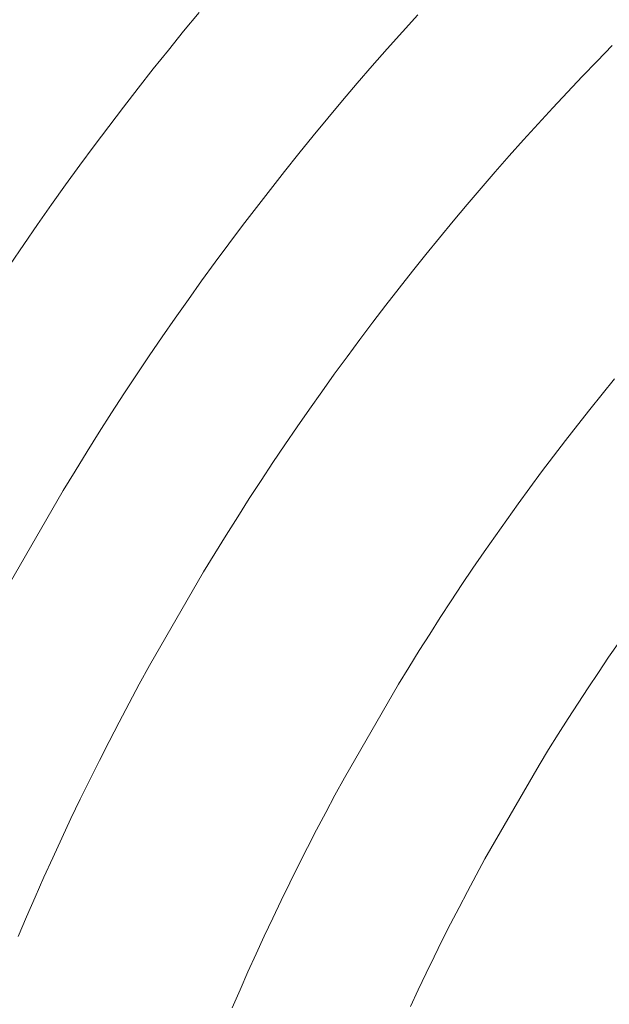
# Model space of a CAD drawing. Units: metres. Extents: x 0.023 to 0.783, y -1.42 to -0.759.
# Drawn here: x 0.355 to 0.366, y -1.161 to -1.143 of the extents above; entities that cross this region are included whole.
import ezdxf

# ---------------------------------------------------------------- set-up
doc = ezdxf.new("R2010")
doc.units = ezdxf.units.M
doc.header["$LTSCALE"] = 2.54
doc.layers.add('Kunstoff Schwarz', color=7, linetype='Continuous', lineweight=5)

msp = doc.modelspace()

# ---------------------------------------------------------------- linework, layer by layer
at = {"layer": 'Kunstoff Schwarz', "color": 7}
for points in [[(0.35464, -1.153295, 0.146653), (0.35564, -1.151563, 0.146653), (0.355859, -1.151201, 0.146653), (0.356081, -1.150841, 0.146653), (0.356306, -1.150483, 0.146653), (0.356533, -1.150127, 0.146653), (0.356764, -1.149772, 0.146653), (0.356997, -1.14942, 0.146653), (0.357232, -1.149068, 0.146653), (0.357471, -1.148719, 0.146653), (0.357712, -1.148372, 0.146653), (0.357955, -1.148026, 0.146653), (0.358201, -1.147682, 0.146653), (0.35845, -1.147341, 0.146653), (0.358702, -1.147001, 0.146653), (0.358956, -1.146663, 0.146653), (0.359212, -1.146327, 0.146653), (0.359471, -1.145993, 0.146653), (0.359733, -1.14566, 0.146653), (0.359997, -1.14533, 0.146653), (0.360264, -1.145002, 0.146653), (0.360533, -1.144676, 0.146653), (0.360805, -1.144352, 0.146653), (0.361079, -1.14403, 0.146653), (0.361355, -1.143711, 0.146653), (0.361634, -1.143393, 0.146653), (0.361916, -1.143077, 0.146653), (0.3622, -1.142764, 0.146653)], [(0.35464, -1.153295, 0.141653), (0.35564, -1.151563, 0.141653), (0.355859, -1.151201, 0.141653), (0.356081, -1.150841, 0.141653), (0.356306, -1.150483, 0.141653), (0.356533, -1.150127, 0.141653), (0.356764, -1.149772, 0.141653), (0.356997, -1.14942, 0.141653), (0.357232, -1.149068, 0.141653), (0.357471, -1.148719, 0.141653), (0.357712, -1.148372, 0.141653), (0.357955, -1.148026, 0.141653), (0.358201, -1.147682, 0.141653), (0.35845, -1.147341, 0.141653), (0.358702, -1.147001, 0.141653), (0.358956, -1.146663, 0.141653), (0.359212, -1.146327, 0.141653), (0.359471, -1.145993, 0.141653), (0.359733, -1.14566, 0.141653), (0.359997, -1.14533, 0.141653), (0.360264, -1.145002, 0.141653), (0.360533, -1.144676, 0.141653), (0.360805, -1.144352, 0.141653), (0.361079, -1.14403, 0.141653), (0.361355, -1.143711, 0.141653), (0.361634, -1.143393, 0.141653), (0.361916, -1.143077, 0.141653), (0.3622, -1.142764, 0.141653)], [(0.358153, -1.142723, 0.146653), (0.357868, -1.143069, 0.146653), (0.357586, -1.143417, 0.146653), (0.357306, -1.143766, 0.146653), (0.357029, -1.144118, 0.146653), (0.356755, -1.144473, 0.146653), (0.356483, -1.144829, 0.146653), (0.356214, -1.145187, 0.146653), (0.355948, -1.145547, 0.146653), (0.355684, -1.14591, 0.146653), (0.355424, -1.146274, 0.146653), (0.355166, -1.14664, 0.146653), (0.354911, -1.147009, 0.146653), (0.354659, -1.147379, 0.146653)], [(0.358153, -1.142723, 0.141653), (0.357868, -1.143069, 0.141653), (0.357586, -1.143417, 0.141653), (0.357306, -1.143766, 0.141653), (0.357029, -1.144118, 0.141653), (0.356755, -1.144473, 0.141653), (0.356483, -1.144829, 0.141653), (0.356214, -1.145187, 0.141653), (0.355948, -1.145547, 0.141653), (0.355684, -1.14591, 0.141653), (0.355424, -1.146274, 0.141653), (0.355166, -1.14664, 0.141653), (0.354911, -1.147009, 0.141653), (0.354659, -1.147379, 0.141653)], [(0.365793, -1.143334, 0.146653), (0.365514, -1.143619, 0.146653), (0.365238, -1.143905, 0.146653), (0.364964, -1.144194, 0.146653), (0.364692, -1.144485, 0.146653), (0.364423, -1.144779, 0.146653), (0.364155, -1.145074, 0.146653), (0.36389, -1.145371, 0.146653), (0.363627, -1.14567, 0.146653), (0.363367, -1.145971, 0.146653), (0.363108, -1.146274, 0.146653), (0.362852, -1.146579, 0.146653), (0.362599, -1.146886, 0.146653), (0.362347, -1.147195, 0.146653), (0.362098, -1.147506, 0.146653), (0.361852, -1.147819, 0.146653), (0.361607, -1.148133, 0.146653), (0.361365, -1.14845, 0.146653), (0.361126, -1.148768, 0.146653), (0.360889, -1.149088, 0.146653), (0.360654, -1.14941, 0.146653), (0.360422, -1.149734, 0.146653), (0.360192, -1.150059, 0.146653), (0.359965, -1.150386, 0.146653), (0.359741, -1.150715, 0.146653), (0.359518, -1.151045, 0.146653), (0.359299, -1.151378, 0.146653), (0.359081, -1.151711, 0.146653), (0.358867, -1.152047, 0.146653), (0.358655, -1.152384, 0.146653), (0.358445, -1.152723, 0.146653), (0.358238, -1.153063, 0.146653), (0.357238, -1.154795, 0.146653), (0.357047, -1.155144, 0.146653), (0.356858, -1.155495, 0.146653), (0.356673, -1.155847, 0.146653), (0.356489, -1.156201, 0.146653), (0.356309, -1.156556, 0.146653), (0.356131, -1.156912, 0.146653), (0.355956, -1.15727, 0.146653), (0.355783, -1.157629, 0.146653), (0.355614, -1.157989, 0.146653), (0.355447, -1.158351, 0.146653), (0.355283, -1.158714, 0.146653), (0.355121, -1.159078, 0.146653), (0.354963, -1.159443, 0.146653), (0.354807, -1.15981, 0.146653)], [(0.365793, -1.143334, 0.141653), (0.365514, -1.143619, 0.141653), (0.365238, -1.143905, 0.141653), (0.364964, -1.144194, 0.141653), (0.364692, -1.144485, 0.141653), (0.364423, -1.144779, 0.141653), (0.364155, -1.145074, 0.141653), (0.36389, -1.145371, 0.141653), (0.363627, -1.14567, 0.141653), (0.363367, -1.145971, 0.141653), (0.363108, -1.146274, 0.141653), (0.362852, -1.146579, 0.141653), (0.362599, -1.146886, 0.141653), (0.362347, -1.147195, 0.141653), (0.362098, -1.147506, 0.141653), (0.361852, -1.147819, 0.141653), (0.361607, -1.148133, 0.141653), (0.361365, -1.14845, 0.141653), (0.361126, -1.148768, 0.141653), (0.360889, -1.149088, 0.141653), (0.360654, -1.14941, 0.141653), (0.360422, -1.149734, 0.141653), (0.360192, -1.150059, 0.141653), (0.359965, -1.150386, 0.141653), (0.359741, -1.150715, 0.141653), (0.359518, -1.151045, 0.141653), (0.359299, -1.151378, 0.141653), (0.359081, -1.151711, 0.141653), (0.358867, -1.152047, 0.141653), (0.358655, -1.152384, 0.141653), (0.358445, -1.152723, 0.141653), (0.358238, -1.153063, 0.141653), (0.357238, -1.154795, 0.141653), (0.357047, -1.155144, 0.141653), (0.356858, -1.155495, 0.141653), (0.356673, -1.155847, 0.141653), (0.356489, -1.156201, 0.141653), (0.356309, -1.156556, 0.141653), (0.356131, -1.156912, 0.141653), (0.355956, -1.15727, 0.141653), (0.355783, -1.157629, 0.141653), (0.355614, -1.157989, 0.141653), (0.355447, -1.158351, 0.141653), (0.355283, -1.158714, 0.141653), (0.355121, -1.159078, 0.141653), (0.354963, -1.159443, 0.141653), (0.354807, -1.15981, 0.141653)], [(0.358765, -1.161129, 0.146653), (0.35891, -1.160795, 0.146653), (0.359057, -1.160461, 0.146653), (0.359207, -1.160129, 0.146653), (0.359359, -1.159799, 0.146653), (0.359514, -1.159469, 0.146653), (0.359671, -1.15914, 0.146653), (0.359831, -1.158813, 0.146653), (0.359993, -1.158487, 0.146653), (0.360158, -1.158162, 0.146653), (0.360325, -1.157838, 0.146653), (0.360495, -1.157516, 0.146653), (0.360666, -1.157195, 0.146653), (0.360841, -1.156875, 0.146653), (0.361841, -1.155143, 0.146653), (0.362031, -1.154832, 0.146653), (0.362223, -1.154522, 0.146653), (0.362417, -1.154215, 0.146653), (0.362614, -1.153908, 0.146653), (0.362813, -1.153603, 0.146653), (0.363014, -1.153299, 0.146653), (0.363218, -1.152997, 0.146653), (0.363424, -1.152697, 0.146653), (0.363632, -1.152398, 0.146653), (0.363842, -1.152101, 0.146653), (0.364055, -1.151805, 0.146653), (0.36427, -1.151511, 0.146653), (0.364487, -1.151218, 0.146653), (0.364706, -1.150928, 0.146653), (0.364928, -1.150638, 0.146653), (0.365151, -1.150351, 0.146653), (0.365377, -1.150065, 0.146653), (0.365605, -1.149781, 0.146653), (0.365835, -1.149499, 0.146653)], [(0.358765, -1.161129, 0.141653), (0.35891, -1.160795, 0.141653), (0.359057, -1.160461, 0.141653), (0.359207, -1.160129, 0.141653), (0.359359, -1.159799, 0.141653), (0.359514, -1.159469, 0.141653), (0.359671, -1.15914, 0.141653), (0.359831, -1.158813, 0.141653), (0.359993, -1.158487, 0.141653), (0.360158, -1.158162, 0.141653), (0.360325, -1.157838, 0.141653), (0.360495, -1.157516, 0.141653), (0.360666, -1.157195, 0.141653), (0.360841, -1.156875, 0.141653), (0.361841, -1.155143, 0.141653), (0.362031, -1.154832, 0.141653), (0.362223, -1.154522, 0.141653), (0.362417, -1.154215, 0.141653), (0.362614, -1.153908, 0.141653), (0.362813, -1.153603, 0.141653), (0.363014, -1.153299, 0.141653), (0.363218, -1.152997, 0.141653), (0.363424, -1.152697, 0.141653), (0.363632, -1.152398, 0.141653), (0.363842, -1.152101, 0.141653), (0.364055, -1.151805, 0.141653), (0.36427, -1.151511, 0.141653), (0.364487, -1.151218, 0.141653), (0.364706, -1.150928, 0.141653), (0.364928, -1.150638, 0.141653), (0.365151, -1.150351, 0.141653), (0.365377, -1.150065, 0.141653), (0.365605, -1.149781, 0.141653), (0.365835, -1.149499, 0.141653)], [(0.365919, -1.154364, 0.146653), (0.365726, -1.154644, 0.146653), (0.365536, -1.154925, 0.146653), (0.365348, -1.155208, 0.146653), (0.365162, -1.155492, 0.146653), (0.364978, -1.155778, 0.146653), (0.364796, -1.156065, 0.146653), (0.364617, -1.156353, 0.146653), (0.364439, -1.156643, 0.146653), (0.363439, -1.158375, 0.146653), (0.363277, -1.158674, 0.146653), (0.363117, -1.158973, 0.146653), (0.36296, -1.159274, 0.146653), (0.362804, -1.159576, 0.146653), (0.362651, -1.159879, 0.146653), (0.3625, -1.160184, 0.146653), (0.362351, -1.160489, 0.146653), (0.362205, -1.160796, 0.146653), (0.362061, -1.161103, 0.146653)], [(0.365919, -1.154364, 0.141653), (0.365726, -1.154644, 0.141653), (0.365536, -1.154925, 0.141653), (0.365348, -1.155208, 0.141653), (0.365162, -1.155492, 0.141653), (0.364978, -1.155778, 0.141653), (0.364796, -1.156065, 0.141653), (0.364617, -1.156353, 0.141653), (0.364439, -1.156643, 0.141653), (0.363439, -1.158375, 0.141653), (0.363277, -1.158674, 0.141653), (0.363117, -1.158973, 0.141653), (0.36296, -1.159274, 0.141653), (0.362804, -1.159576, 0.141653), (0.362651, -1.159879, 0.141653), (0.3625, -1.160184, 0.141653), (0.362351, -1.160489, 0.141653), (0.362205, -1.160796, 0.141653), (0.362061, -1.161103, 0.141653)]]:
    msp.add_polyline3d(points, dxfattribs=at)
for points in [[(0.358153, -1.142723, 0.141653), (0.358153, -1.142723, 0.146653), (0.357868, -1.143069, 0.146653), (0.357868, -1.143069, 0.141653)], [(0.361916, -1.143077, 0.141653), (0.361916, -1.143077, 0.146653), (0.3622, -1.142764, 0.146653), (0.3622, -1.142764, 0.141653)], [(0.357868, -1.143069, 0.141653), (0.357868, -1.143069, 0.146653), (0.357586, -1.143417, 0.146653), (0.357586, -1.143417, 0.141653)], [(0.361634, -1.143393, 0.141653), (0.361634, -1.143393, 0.146653), (0.361916, -1.143077, 0.146653), (0.361916, -1.143077, 0.141653)], [(0.357586, -1.143417, 0.141653), (0.357586, -1.143417, 0.146653), (0.357306, -1.143766, 0.146653), (0.357306, -1.143766, 0.141653)], [(0.361355, -1.143711, 0.141653), (0.361355, -1.143711, 0.146653), (0.361634, -1.143393, 0.146653), (0.361634, -1.143393, 0.141653)], [(0.365793, -1.143334, 0.141653), (0.365793, -1.143334, 0.146653), (0.365514, -1.143619, 0.146653), (0.365514, -1.143619, 0.141653)], [(0.357306, -1.143766, 0.141653), (0.357306, -1.143766, 0.146653), (0.357029, -1.144118, 0.146653), (0.357029, -1.144118, 0.141653)], [(0.361079, -1.14403, 0.141653), (0.361079, -1.14403, 0.146653), (0.361355, -1.143711, 0.146653), (0.361355, -1.143711, 0.141653)], [(0.365514, -1.143619, 0.141653), (0.365514, -1.143619, 0.146653), (0.365238, -1.143905, 0.146653), (0.365238, -1.143905, 0.141653)], [(0.365238, -1.143905, 0.141653), (0.365238, -1.143905, 0.146653), (0.364964, -1.144194, 0.146653), (0.364964, -1.144194, 0.141653)], [(0.357029, -1.144118, 0.141653), (0.357029, -1.144118, 0.146653), (0.356755, -1.144473, 0.146653), (0.356755, -1.144473, 0.141653)], [(0.360805, -1.144352, 0.141653), (0.360805, -1.144352, 0.146653), (0.361079, -1.14403, 0.146653), (0.361079, -1.14403, 0.141653)], [(0.364964, -1.144194, 0.141653), (0.364964, -1.144194, 0.146653), (0.364692, -1.144485, 0.146653), (0.364692, -1.144485, 0.141653)], [(0.356755, -1.144473, 0.141653), (0.356755, -1.144473, 0.146653), (0.356483, -1.144829, 0.146653), (0.356483, -1.144829, 0.141653)], [(0.360533, -1.144676, 0.141653), (0.360533, -1.144676, 0.146653), (0.360805, -1.144352, 0.146653), (0.360805, -1.144352, 0.141653)], [(0.364692, -1.144485, 0.141653), (0.364692, -1.144485, 0.146653), (0.364423, -1.144779, 0.146653), (0.364423, -1.144779, 0.141653)], [(0.360264, -1.145002, 0.141653), (0.360264, -1.145002, 0.146653), (0.360533, -1.144676, 0.146653), (0.360533, -1.144676, 0.141653)], [(0.356483, -1.144829, 0.141653), (0.356483, -1.144829, 0.146653), (0.356214, -1.145187, 0.146653), (0.356214, -1.145187, 0.141653)], [(0.364423, -1.144779, 0.141653), (0.364423, -1.144779, 0.146653), (0.364155, -1.145074, 0.146653), (0.364155, -1.145074, 0.141653)], [(0.359997, -1.14533, 0.141653), (0.359997, -1.14533, 0.146653), (0.360264, -1.145002, 0.146653), (0.360264, -1.145002, 0.141653)], [(0.356214, -1.145187, 0.141653), (0.356214, -1.145187, 0.146653), (0.355948, -1.145547, 0.146653), (0.355948, -1.145547, 0.141653)], [(0.364155, -1.145074, 0.141653), (0.364155, -1.145074, 0.146653), (0.36389, -1.145371, 0.146653), (0.36389, -1.145371, 0.141653)], [(0.359733, -1.14566, 0.141653), (0.359733, -1.14566, 0.146653), (0.359997, -1.14533, 0.146653), (0.359997, -1.14533, 0.141653)], [(0.36389, -1.145371, 0.141653), (0.36389, -1.145371, 0.146653), (0.363627, -1.14567, 0.146653), (0.363627, -1.14567, 0.141653)], [(0.355948, -1.145547, 0.141653), (0.355948, -1.145547, 0.146653), (0.355684, -1.14591, 0.146653), (0.355684, -1.14591, 0.141653)], [(0.359471, -1.145993, 0.141653), (0.359471, -1.145993, 0.146653), (0.359733, -1.14566, 0.146653), (0.359733, -1.14566, 0.141653)], [(0.363627, -1.14567, 0.141653), (0.363627, -1.14567, 0.146653), (0.363367, -1.145971, 0.146653), (0.363367, -1.145971, 0.141653)], [(0.355684, -1.14591, 0.141653), (0.355684, -1.14591, 0.146653), (0.355424, -1.146274, 0.146653), (0.355424, -1.146274, 0.141653)], [(0.359212, -1.146327, 0.141653), (0.359212, -1.146327, 0.146653), (0.359471, -1.145993, 0.146653), (0.359471, -1.145993, 0.141653)], [(0.363367, -1.145971, 0.141653), (0.363367, -1.145971, 0.146653), (0.363108, -1.146274, 0.146653), (0.363108, -1.146274, 0.141653)], [(0.355424, -1.146274, 0.141653), (0.355424, -1.146274, 0.146653), (0.355166, -1.14664, 0.146653), (0.355166, -1.14664, 0.141653)], [(0.358956, -1.146663, 0.141653), (0.358956, -1.146663, 0.146653), (0.359212, -1.146327, 0.146653), (0.359212, -1.146327, 0.141653)], [(0.363108, -1.146274, 0.141653), (0.363108, -1.146274, 0.146653), (0.362852, -1.146579, 0.146653), (0.362852, -1.146579, 0.141653)], [(0.355166, -1.14664, 0.141653), (0.355166, -1.14664, 0.146653), (0.354911, -1.147009, 0.146653), (0.354911, -1.147009, 0.141653)], [(0.358702, -1.147001, 0.141653), (0.358702, -1.147001, 0.146653), (0.358956, -1.146663, 0.146653), (0.358956, -1.146663, 0.141653)], [(0.362852, -1.146579, 0.141653), (0.362852, -1.146579, 0.146653), (0.362599, -1.146886, 0.146653), (0.362599, -1.146886, 0.141653)], [(0.354911, -1.147009, 0.141653), (0.354911, -1.147009, 0.146653), (0.354659, -1.147379, 0.146653), (0.354659, -1.147379, 0.141653)], [(0.35845, -1.147341, 0.141653), (0.35845, -1.147341, 0.146653), (0.358702, -1.147001, 0.146653), (0.358702, -1.147001, 0.141653)], [(0.362599, -1.146886, 0.141653), (0.362599, -1.146886, 0.146653), (0.362347, -1.147195, 0.146653), (0.362347, -1.147195, 0.141653)], [(0.362347, -1.147195, 0.141653), (0.362347, -1.147195, 0.146653), (0.362098, -1.147506, 0.146653), (0.362098, -1.147506, 0.141653)], [(0.358201, -1.147682, 0.141653), (0.358201, -1.147682, 0.146653), (0.35845, -1.147341, 0.146653), (0.35845, -1.147341, 0.141653)], [(0.362098, -1.147506, 0.141653), (0.362098, -1.147506, 0.146653), (0.361852, -1.147819, 0.146653), (0.361852, -1.147819, 0.141653)], [(0.357955, -1.148026, 0.141653), (0.357955, -1.148026, 0.146653), (0.358201, -1.147682, 0.146653), (0.358201, -1.147682, 0.141653)], [(0.361852, -1.147819, 0.141653), (0.361852, -1.147819, 0.146653), (0.361607, -1.148133, 0.146653), (0.361607, -1.148133, 0.141653)], [(0.357712, -1.148372, 0.141653), (0.357712, -1.148372, 0.146653), (0.357955, -1.148026, 0.146653), (0.357955, -1.148026, 0.141653)], [(0.361607, -1.148133, 0.141653), (0.361607, -1.148133, 0.146653), (0.361365, -1.14845, 0.146653), (0.361365, -1.14845, 0.141653)], [(0.357471, -1.148719, 0.141653), (0.357471, -1.148719, 0.146653), (0.357712, -1.148372, 0.146653), (0.357712, -1.148372, 0.141653)], [(0.361365, -1.14845, 0.141653), (0.361365, -1.14845, 0.146653), (0.361126, -1.148768, 0.146653), (0.361126, -1.148768, 0.141653)], [(0.357232, -1.149068, 0.141653), (0.357232, -1.149068, 0.146653), (0.357471, -1.148719, 0.146653), (0.357471, -1.148719, 0.141653)], [(0.361126, -1.148768, 0.141653), (0.361126, -1.148768, 0.146653), (0.360889, -1.149088, 0.146653), (0.360889, -1.149088, 0.141653)], [(0.356997, -1.14942, 0.141653), (0.356997, -1.14942, 0.146653), (0.357232, -1.149068, 0.146653), (0.357232, -1.149068, 0.141653)], [(0.360889, -1.149088, 0.141653), (0.360889, -1.149088, 0.146653), (0.360654, -1.14941, 0.146653), (0.360654, -1.14941, 0.141653)], [(0.356764, -1.149772, 0.141653), (0.356764, -1.149772, 0.146653), (0.356997, -1.14942, 0.146653), (0.356997, -1.14942, 0.141653)], [(0.360654, -1.14941, 0.141653), (0.360654, -1.14941, 0.146653), (0.360422, -1.149734, 0.146653), (0.360422, -1.149734, 0.141653)], [(0.365605, -1.149781, 0.141653), (0.365605, -1.149781, 0.146653), (0.365835, -1.149499, 0.146653), (0.365835, -1.149499, 0.141653)], [(0.356533, -1.150127, 0.141653), (0.356533, -1.150127, 0.146653), (0.356764, -1.149772, 0.146653), (0.356764, -1.149772, 0.141653)], [(0.360422, -1.149734, 0.141653), (0.360422, -1.149734, 0.146653), (0.360192, -1.150059, 0.146653), (0.360192, -1.150059, 0.141653)], [(0.365377, -1.150065, 0.141653), (0.365377, -1.150065, 0.146653), (0.365605, -1.149781, 0.146653), (0.365605, -1.149781, 0.141653)], [(0.356306, -1.150483, 0.141653), (0.356306, -1.150483, 0.146653), (0.356533, -1.150127, 0.146653), (0.356533, -1.150127, 0.141653)], [(0.360192, -1.150059, 0.141653), (0.360192, -1.150059, 0.146653), (0.359965, -1.150386, 0.146653), (0.359965, -1.150386, 0.141653)], [(0.365151, -1.150351, 0.141653), (0.365151, -1.150351, 0.146653), (0.365377, -1.150065, 0.146653), (0.365377, -1.150065, 0.141653)], [(0.356081, -1.150841, 0.141653), (0.356081, -1.150841, 0.146653), (0.356306, -1.150483, 0.146653), (0.356306, -1.150483, 0.141653)], [(0.359965, -1.150386, 0.141653), (0.359965, -1.150386, 0.146653), (0.359741, -1.150715, 0.146653), (0.359741, -1.150715, 0.141653)], [(0.364928, -1.150638, 0.141653), (0.364928, -1.150638, 0.146653), (0.365151, -1.150351, 0.146653), (0.365151, -1.150351, 0.141653)], [(0.364706, -1.150928, 0.141653), (0.364706, -1.150928, 0.146653), (0.364928, -1.150638, 0.146653), (0.364928, -1.150638, 0.141653)], [(0.355859, -1.151201, 0.141653), (0.355859, -1.151201, 0.146653), (0.356081, -1.150841, 0.146653), (0.356081, -1.150841, 0.141653)], [(0.359741, -1.150715, 0.141653), (0.359741, -1.150715, 0.146653), (0.359518, -1.151045, 0.146653), (0.359518, -1.151045, 0.141653)], [(0.359518, -1.151045, 0.141653), (0.359518, -1.151045, 0.146653), (0.359299, -1.151378, 0.146653), (0.359299, -1.151378, 0.141653)], [(0.364487, -1.151218, 0.141653), (0.364487, -1.151218, 0.146653), (0.364706, -1.150928, 0.146653), (0.364706, -1.150928, 0.141653)], [(0.35564, -1.151563, 0.141653), (0.35564, -1.151563, 0.146653), (0.355859, -1.151201, 0.146653), (0.355859, -1.151201, 0.141653)], [(0.36427, -1.151511, 0.141653), (0.36427, -1.151511, 0.146653), (0.364487, -1.151218, 0.146653), (0.364487, -1.151218, 0.141653)], [(0.359299, -1.151378, 0.141653), (0.359299, -1.151378, 0.146653), (0.359081, -1.151711, 0.146653), (0.359081, -1.151711, 0.141653)], [(0.35464, -1.153295, 0.141653), (0.35464, -1.153295, 0.146653), (0.35564, -1.151563, 0.146653), (0.35564, -1.151563, 0.141653)], [(0.364055, -1.151805, 0.141653), (0.364055, -1.151805, 0.146653), (0.36427, -1.151511, 0.146653), (0.36427, -1.151511, 0.141653)], [(0.359081, -1.151711, 0.141653), (0.359081, -1.151711, 0.146653), (0.358867, -1.152047, 0.146653), (0.358867, -1.152047, 0.141653)], [(0.363842, -1.152101, 0.141653), (0.363842, -1.152101, 0.146653), (0.364055, -1.151805, 0.146653), (0.364055, -1.151805, 0.141653)], [(0.358867, -1.152047, 0.141653), (0.358867, -1.152047, 0.146653), (0.358655, -1.152384, 0.146653), (0.358655, -1.152384, 0.141653)], [(0.363632, -1.152398, 0.141653), (0.363632, -1.152398, 0.146653), (0.363842, -1.152101, 0.146653), (0.363842, -1.152101, 0.141653)], [(0.358655, -1.152384, 0.141653), (0.358655, -1.152384, 0.146653), (0.358445, -1.152723, 0.146653), (0.358445, -1.152723, 0.141653)], [(0.363424, -1.152697, 0.141653), (0.363424, -1.152697, 0.146653), (0.363632, -1.152398, 0.146653), (0.363632, -1.152398, 0.141653)], [(0.363218, -1.152997, 0.141653), (0.363218, -1.152997, 0.146653), (0.363424, -1.152697, 0.146653), (0.363424, -1.152697, 0.141653)], [(0.358445, -1.152723, 0.141653), (0.358445, -1.152723, 0.146653), (0.358238, -1.153063, 0.146653), (0.358238, -1.153063, 0.141653)], [(0.358238, -1.153063, 0.141653), (0.358238, -1.153063, 0.146653), (0.357238, -1.154795, 0.146653), (0.357238, -1.154795, 0.141653)], [(0.363014, -1.153299, 0.141653), (0.363014, -1.153299, 0.146653), (0.363218, -1.152997, 0.146653), (0.363218, -1.152997, 0.141653)], [(0.362813, -1.153603, 0.141653), (0.362813, -1.153603, 0.146653), (0.363014, -1.153299, 0.146653), (0.363014, -1.153299, 0.141653)], [(0.362614, -1.153908, 0.141653), (0.362614, -1.153908, 0.146653), (0.362813, -1.153603, 0.146653), (0.362813, -1.153603, 0.141653)], [(0.362417, -1.154215, 0.141653), (0.362417, -1.154215, 0.146653), (0.362614, -1.153908, 0.146653), (0.362614, -1.153908, 0.141653)], [(0.362223, -1.154522, 0.141653), (0.362223, -1.154522, 0.146653), (0.362417, -1.154215, 0.146653), (0.362417, -1.154215, 0.141653)], [(0.362031, -1.154832, 0.141653), (0.362031, -1.154832, 0.146653), (0.362223, -1.154522, 0.146653), (0.362223, -1.154522, 0.141653)], [(0.365919, -1.154364, 0.141653), (0.365919, -1.154364, 0.146653), (0.365726, -1.154644, 0.146653), (0.365726, -1.154644, 0.141653)], [(0.365726, -1.154644, 0.141653), (0.365726, -1.154644, 0.146653), (0.365536, -1.154925, 0.146653), (0.365536, -1.154925, 0.141653)], [(0.357238, -1.154795, 0.141653), (0.357238, -1.154795, 0.146653), (0.357047, -1.155144, 0.146653), (0.357047, -1.155144, 0.141653)], [(0.361841, -1.155143, 0.141653), (0.361841, -1.155143, 0.146653), (0.362031, -1.154832, 0.146653), (0.362031, -1.154832, 0.141653)], [(0.365536, -1.154925, 0.141653), (0.365536, -1.154925, 0.146653), (0.365348, -1.155208, 0.146653), (0.365348, -1.155208, 0.141653)], [(0.357047, -1.155144, 0.141653), (0.357047, -1.155144, 0.146653), (0.356858, -1.155495, 0.146653), (0.356858, -1.155495, 0.141653)], [(0.360841, -1.156875, 0.141653), (0.360841, -1.156875, 0.146653), (0.361841, -1.155143, 0.146653), (0.361841, -1.155143, 0.141653)], [(0.365348, -1.155208, 0.141653), (0.365348, -1.155208, 0.146653), (0.365162, -1.155492, 0.146653), (0.365162, -1.155492, 0.141653)], [(0.356858, -1.155495, 0.141653), (0.356858, -1.155495, 0.146653), (0.356673, -1.155847, 0.146653), (0.356673, -1.155847, 0.141653)], [(0.365162, -1.155492, 0.141653), (0.365162, -1.155492, 0.146653), (0.364978, -1.155778, 0.146653), (0.364978, -1.155778, 0.141653)], [(0.364978, -1.155778, 0.141653), (0.364978, -1.155778, 0.146653), (0.364796, -1.156065, 0.146653), (0.364796, -1.156065, 0.141653)], [(0.356673, -1.155847, 0.141653), (0.356673, -1.155847, 0.146653), (0.356489, -1.156201, 0.146653), (0.356489, -1.156201, 0.141653)], [(0.364796, -1.156065, 0.141653), (0.364796, -1.156065, 0.146653), (0.364617, -1.156353, 0.146653), (0.364617, -1.156353, 0.141653)], [(0.356489, -1.156201, 0.141653), (0.356489, -1.156201, 0.146653), (0.356309, -1.156556, 0.146653), (0.356309, -1.156556, 0.141653)], [(0.364617, -1.156353, 0.141653), (0.364617, -1.156353, 0.146653), (0.364439, -1.156643, 0.146653), (0.364439, -1.156643, 0.141653)], [(0.356309, -1.156556, 0.141653), (0.356309, -1.156556, 0.146653), (0.356131, -1.156912, 0.146653), (0.356131, -1.156912, 0.141653)], [(0.364439, -1.156643, 0.141653), (0.364439, -1.156643, 0.146653), (0.363439, -1.158375, 0.146653), (0.363439, -1.158375, 0.141653)], [(0.360666, -1.157195, 0.141653), (0.360666, -1.157195, 0.146653), (0.360841, -1.156875, 0.146653), (0.360841, -1.156875, 0.141653)], [(0.356131, -1.156912, 0.141653), (0.356131, -1.156912, 0.146653), (0.355956, -1.15727, 0.146653), (0.355956, -1.15727, 0.141653)], [(0.360495, -1.157516, 0.141653), (0.360495, -1.157516, 0.146653), (0.360666, -1.157195, 0.146653), (0.360666, -1.157195, 0.141653)], [(0.355956, -1.15727, 0.141653), (0.355956, -1.15727, 0.146653), (0.355783, -1.157629, 0.146653), (0.355783, -1.157629, 0.141653)], [(0.360325, -1.157838, 0.141653), (0.360325, -1.157838, 0.146653), (0.360495, -1.157516, 0.146653), (0.360495, -1.157516, 0.141653)], [(0.355783, -1.157629, 0.141653), (0.355783, -1.157629, 0.146653), (0.355614, -1.157989, 0.146653), (0.355614, -1.157989, 0.141653)], [(0.360158, -1.158162, 0.141653), (0.360158, -1.158162, 0.146653), (0.360325, -1.157838, 0.146653), (0.360325, -1.157838, 0.141653)], [(0.355614, -1.157989, 0.141653), (0.355614, -1.157989, 0.146653), (0.355447, -1.158351, 0.146653), (0.355447, -1.158351, 0.141653)], [(0.359993, -1.158487, 0.141653), (0.359993, -1.158487, 0.146653), (0.360158, -1.158162, 0.146653), (0.360158, -1.158162, 0.141653)], [(0.355447, -1.158351, 0.141653), (0.355447, -1.158351, 0.146653), (0.355283, -1.158714, 0.146653), (0.355283, -1.158714, 0.141653)], [(0.359831, -1.158813, 0.141653), (0.359831, -1.158813, 0.146653), (0.359993, -1.158487, 0.146653), (0.359993, -1.158487, 0.141653)], [(0.363439, -1.158375, 0.141653), (0.363439, -1.158375, 0.146653), (0.363277, -1.158674, 0.146653), (0.363277, -1.158674, 0.141653)], [(0.355283, -1.158714, 0.141653), (0.355283, -1.158714, 0.146653), (0.355121, -1.159078, 0.146653), (0.355121, -1.159078, 0.141653)], [(0.363277, -1.158674, 0.141653), (0.363277, -1.158674, 0.146653), (0.363117, -1.158973, 0.146653), (0.363117, -1.158973, 0.141653)], [(0.359671, -1.15914, 0.141653), (0.359671, -1.15914, 0.146653), (0.359831, -1.158813, 0.146653), (0.359831, -1.158813, 0.141653)], [(0.355121, -1.159078, 0.141653), (0.355121, -1.159078, 0.146653), (0.354963, -1.159443, 0.146653), (0.354963, -1.159443, 0.141653)], [(0.363117, -1.158973, 0.141653), (0.363117, -1.158973, 0.146653), (0.36296, -1.159274, 0.146653), (0.36296, -1.159274, 0.141653)], [(0.359514, -1.159469, 0.141653), (0.359514, -1.159469, 0.146653), (0.359671, -1.15914, 0.146653), (0.359671, -1.15914, 0.141653)], [(0.36296, -1.159274, 0.141653), (0.36296, -1.159274, 0.146653), (0.362804, -1.159576, 0.146653), (0.362804, -1.159576, 0.141653)], [(0.354963, -1.159443, 0.141653), (0.354963, -1.159443, 0.146653), (0.354807, -1.15981, 0.146653), (0.354807, -1.15981, 0.141653)], [(0.359359, -1.159799, 0.141653), (0.359359, -1.159799, 0.146653), (0.359514, -1.159469, 0.146653), (0.359514, -1.159469, 0.141653)], [(0.362804, -1.159576, 0.141653), (0.362804, -1.159576, 0.146653), (0.362651, -1.159879, 0.146653), (0.362651, -1.159879, 0.141653)], [(0.359207, -1.160129, 0.141653), (0.359207, -1.160129, 0.146653), (0.359359, -1.159799, 0.146653), (0.359359, -1.159799, 0.141653)], [(0.362651, -1.159879, 0.141653), (0.362651, -1.159879, 0.146653), (0.3625, -1.160184, 0.146653), (0.3625, -1.160184, 0.141653)], [(0.359057, -1.160461, 0.141653), (0.359057, -1.160461, 0.146653), (0.359207, -1.160129, 0.146653), (0.359207, -1.160129, 0.141653)], [(0.3625, -1.160184, 0.141653), (0.3625, -1.160184, 0.146653), (0.362351, -1.160489, 0.146653), (0.362351, -1.160489, 0.141653)], [(0.35891, -1.160795, 0.141653), (0.35891, -1.160795, 0.146653), (0.359057, -1.160461, 0.146653), (0.359057, -1.160461, 0.141653)], [(0.362351, -1.160489, 0.141653), (0.362351, -1.160489, 0.146653), (0.362205, -1.160796, 0.146653), (0.362205, -1.160796, 0.141653)], [(0.358765, -1.161129, 0.141653), (0.358765, -1.161129, 0.146653), (0.35891, -1.160795, 0.146653), (0.35891, -1.160795, 0.141653)], [(0.362205, -1.160796, 0.141653), (0.362205, -1.160796, 0.146653), (0.362061, -1.161103, 0.146653), (0.362061, -1.161103, 0.141653)]]:
    msp.add_3dface(points, dxfattribs=at)

doc.saveas('drawing.dxf')
